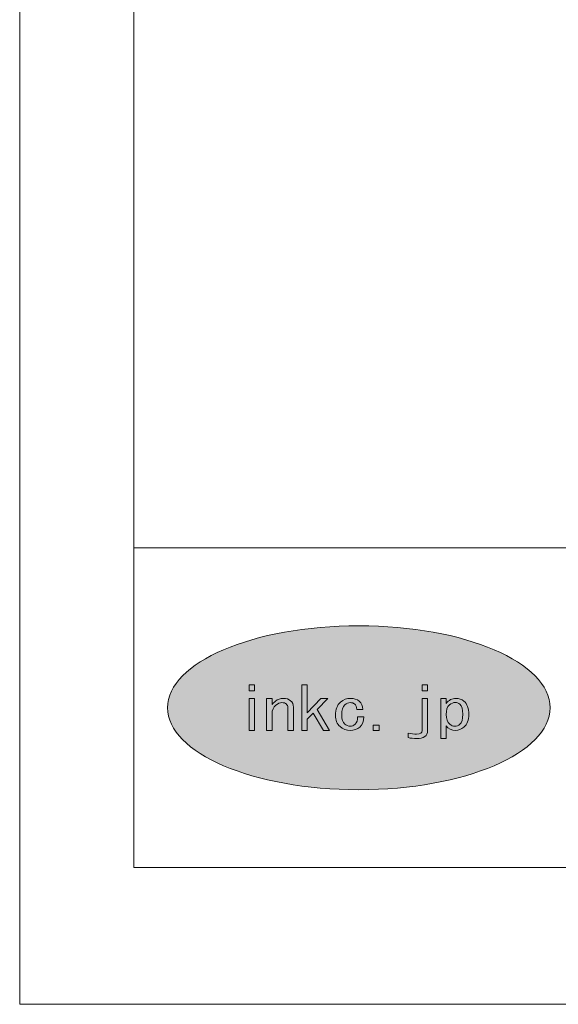
# Model space of a CAD drawing. Units: inches. Extents: x 0 to 297, y 0 to 210.
# Drawn here: x 0 to 27, y 0 to 50 of the extents above; entities that cross this region are included whole.
import ezdxf

# ---------------------------------------------------------------- set-up
doc = ezdxf.new("R2010")
doc.units = ezdxf.units.IN
doc.header["$MEASUREMENT"] = 0
doc.layers.add('儗僀儎乕 1', color=7, linetype='Continuous')

# ---------------------------------------------------------------- blocks, each defined once
blk = doc.blocks.new('block 55')
at = {"layer": '儗僀儎乕 1', "color": 7, "lineweight": 18, "true_color": 0xffffff}
blk.add_lwpolyline([(6.066, 7.189), (90.605, 7.189), (90.605, 23.19), (6.066, 23.19), (6.066, 7.189)], dxfattribs=at)
blk = doc.blocks.new('block 60')
at = {"layer": '儗僀儎乕 1', "color": 7, "lineweight": 18, "true_color": 0xffffff}
blk.add_lwpolyline([(289.932, 203.086), (6.066, 203.086), (6.066, 23.19), (289.932, 23.19), (289.932, 203.086)], dxfattribs=at)
blk = doc.blocks.new('block 61')
at = {"layer": '儗僀儎乕 1', "lineweight": 0}
blk.add_open_spline([(26.877, 15.189), (26.877, 12.925), (22.594, 11.089), (17.309, 11.089), (12.025, 11.089), (7.741, 12.925), (7.741, 15.189), (7.741, 17.454), (12.025, 19.29), (17.309, 19.29), (22.594, 19.29), (26.877, 17.454), (26.877, 15.189)], degree=3, knots=[0, 0, 0, 0, 1, 1, 1, 2, 2, 2, 3, 3, 3, 4, 4, 4, 4], dxfattribs=at)
blk = doc.blocks.new('block 62')
at = {"layer": '儗僀儎乕 1', "true_color": 0xffffff}
h = blk.add_hatch(color=7, dxfattribs=at)
h.dxf.hatch_style = 2
edge = h.paths.add_edge_path()
edge.add_spline(control_points=[(26.877, 15.189), (26.877, 12.925), (22.594, 11.089), (17.309, 11.089), (12.025, 11.089), (7.741, 12.925), (7.741, 15.189), (7.741, 17.454), (12.025, 19.29), (17.309, 19.29), (22.594, 19.29), (26.877, 17.454), (26.877, 15.189)], knot_values=[0, 0, 0, 0, 1, 1, 1, 2, 2, 2, 3, 3, 3, 4, 4, 4, 4], degree=3, periodic=1)
at = {"layer": '儗僀儎乕 1', "lineweight": 0}
blk.add_open_spline([(26.877, 15.189), (26.877, 12.925), (22.594, 11.089), (17.309, 11.089), (12.025, 11.089), (7.741, 12.925), (7.741, 15.189), (7.741, 17.454), (12.025, 19.29), (17.309, 19.29), (22.594, 19.29), (26.877, 17.454), (26.877, 15.189)], degree=3, knots=[0, 0, 0, 0, 1, 1, 1, 2, 2, 2, 3, 3, 3, 4, 4, 4, 4], dxfattribs=at)
blk = doc.blocks.new('block 64')
at = {"layer": '儗僀儎乕 1', "lineweight": 0}
blk.add_lwpolyline([(12.092, 16.335), (12.092, 16.031), (11.819, 16.031), (11.819, 16.335), (12.092, 16.335)], dxfattribs=at)
blk = doc.blocks.new('block 65')
at = {"layer": '儗僀儎乕 1', "lineweight": 0}
blk.add_lwpolyline([(12.092, 14.058), (11.819, 14.058), (11.819, 15.658), (12.092, 15.658), (12.092, 14.058)], dxfattribs=at)
blk = doc.blocks.new('block 66')
at = {"layer": '儗僀儎乕 1', "lineweight": 0}
blk.add_open_spline([(13.681, 15.377), (13.626, 15.424), (13.554, 15.447), (13.462, 15.447), (13.363, 15.447), (13.263, 15.404), (13.163, 15.319), (13.035, 15.209), (12.971, 15.069), (12.971, 14.898), (12.971, 14.898), (12.971, 14.058), (12.971, 14.058), (12.971, 14.058), (12.698, 14.058), (12.698, 14.058), (12.698, 14.058), (12.698, 15.658), (12.698, 15.658), (12.698, 15.658), (12.971, 15.658), (12.971, 15.658), (12.971, 15.658), (12.971, 15.354), (12.971, 15.354), (13.017, 15.408), (13.071, 15.462), (13.135, 15.517), (13.244, 15.61), (13.38, 15.658), (13.544, 15.658), (13.69, 15.658), (13.808, 15.618), (13.9, 15.541), (13.991, 15.462), (14.036, 15.358), (14.036, 15.225), (14.036, 15.225), (14.036, 14.058), (14.036, 14.058), (14.036, 14.058), (13.763, 14.058), (13.763, 14.058), (13.763, 14.058), (13.763, 15.202), (13.763, 15.202), (13.763, 15.271), (13.736, 15.33), (13.681, 15.377)], degree=3, knots=[0, 0, 0, 0, 1, 1, 1, 2, 2, 2, 3, 3, 3, 4, 4, 4, 5, 5, 5, 6, 6, 6, 7, 7, 7, 8, 8, 8, 9, 9, 9, 10, 10, 10, 11, 11, 11, 12, 12, 12, 13, 13, 13, 14, 14, 14, 15, 15, 15, 16, 16, 16, 16], dxfattribs=at)
blk = doc.blocks.new('block 67')
at = {"layer": '儗僀儎乕 1', "lineweight": 0}
blk.add_lwpolyline([(15.031, 14.91), (14.73, 14.618), (14.73, 14.058), (14.458, 14.058), (14.458, 16.335), (14.73, 16.335), (14.73, 14.933), (15.413, 15.658), (15.754, 15.658), (15.222, 15.097), (15.85, 14.058), (15.536, 14.058), (15.031, 14.91)], dxfattribs=at)
blk = doc.blocks.new('block 68')
at = {"layer": '儗僀儎乕 1', "lineweight": 0}
blk.add_open_spline([(17.093, 15.377), (17.039, 15.424), (16.97, 15.447), (16.888, 15.447), (16.788, 15.447), (16.697, 15.412), (16.615, 15.342), (16.506, 15.248), (16.451, 15.073), (16.451, 14.816), (16.451, 14.607), (16.501, 14.458), (16.601, 14.372), (16.683, 14.302), (16.775, 14.268), (16.874, 14.268), (16.966, 14.268), (17.048, 14.299), (17.12, 14.361), (17.211, 14.439), (17.252, 14.563), (17.243, 14.735), (17.243, 14.735), (17.557, 14.735), (17.557, 14.735), (17.566, 14.516), (17.497, 14.345), (17.353, 14.22), (17.225, 14.111), (17.065, 14.058), (16.874, 14.058), (16.683, 14.058), (16.515, 14.12), (16.369, 14.244), (16.215, 14.376), (16.137, 14.567), (16.137, 14.816), (16.137, 15.104), (16.223, 15.323), (16.396, 15.471), (16.542, 15.595), (16.706, 15.658), (16.888, 15.658), (17.07, 15.658), (17.215, 15.61), (17.326, 15.517), (17.443, 15.416), (17.507, 15.279), (17.516, 15.108), (17.516, 15.108), (17.215, 15.108), (17.215, 15.108), (17.197, 15.233), (17.157, 15.323), (17.093, 15.377)], degree=3, knots=[0, 0, 0, 0, 1, 1, 1, 2, 2, 2, 3, 3, 3, 4, 4, 4, 5, 5, 5, 6, 6, 6, 7, 7, 7, 8, 8, 8, 9, 9, 9, 10, 10, 10, 11, 11, 11, 12, 12, 12, 13, 13, 13, 14, 14, 14, 15, 15, 15, 16, 16, 16, 17, 17, 17, 18, 18, 18, 18], dxfattribs=at)
blk = doc.blocks.new('block 69')
at = {"layer": '儗僀儎乕 1', "lineweight": 0}
blk.add_lwpolyline([(18.333, 14.315), (18.333, 14.058), (18.018, 14.058), (18.018, 14.315), (18.333, 14.315)], dxfattribs=at)
blk = doc.blocks.new('block 70')
at = {"layer": '儗僀儎乕 1', "lineweight": 0}
blk.add_open_spline([(20.474, 15.658), (20.474, 15.658), (20.747, 15.658), (20.747, 15.658), (20.747, 15.658), (20.747, 14.045), (20.747, 14.045), (20.747, 13.781), (20.56, 13.648), (20.187, 13.648), (20.05, 13.648), (19.913, 13.664), (19.777, 13.695), (19.777, 13.695), (19.777, 13.917), (19.777, 13.917), (19.932, 13.885), (20.073, 13.871), (20.2, 13.871), (20.383, 13.871), (20.474, 13.928), (20.474, 14.045), (20.474, 14.045), (20.474, 15.658), (20.474, 15.658)], degree=3, knots=[0, 0, 0, 0, 1, 1, 1, 2, 2, 2, 3, 3, 3, 4, 4, 4, 5, 5, 5, 6, 6, 6, 7, 7, 7, 8, 8, 8, 8], dxfattribs=at)
blk = doc.blocks.new('block 71')
at = {"layer": '儗僀儎乕 1', "lineweight": 0}
blk.add_lwpolyline([(20.474, 16.031), (20.474, 16.335), (20.747, 16.335), (20.747, 16.031), (20.474, 16.031)], dxfattribs=at)
blk = doc.blocks.new('block 72')
at = {"layer": '儗僀儎乕 1', "lineweight": 0}
blk.add_open_spline([(22.166, 15.658), (22.322, 15.658), (22.453, 15.61), (22.563, 15.517), (22.726, 15.377), (22.809, 15.154), (22.809, 14.851), (22.809, 14.571), (22.726, 14.361), (22.563, 14.22), (22.435, 14.111), (22.299, 14.058), (22.153, 14.058), (21.944, 14.058), (21.785, 14.135), (21.676, 14.291), (21.676, 14.291), (21.676, 13.648), (21.676, 13.648), (21.676, 13.648), (21.403, 13.648), (21.403, 13.648), (21.403, 13.648), (21.403, 15.658), (21.403, 15.658), (21.403, 15.658), (21.676, 15.658), (21.676, 15.658), (21.676, 15.658), (21.676, 15.401), (21.676, 15.401), (21.803, 15.571), (21.967, 15.658), (22.166, 15.658)], degree=3, knots=[0, 0, 0, 0, 1, 1, 1, 2, 2, 2, 3, 3, 3, 4, 4, 4, 5, 5, 5, 6, 6, 6, 7, 7, 7, 8, 8, 8, 9, 9, 9, 10, 10, 10, 11, 11, 11, 11], dxfattribs=at)
blk = doc.blocks.new('block 73')
at = {"layer": '儗僀儎乕 1', "lineweight": 0}
blk.add_open_spline([(21.839, 15.33), (21.73, 15.236), (21.676, 15.077), (21.676, 14.851), (21.676, 14.633), (21.739, 14.47), (21.867, 14.361), (21.94, 14.299), (22.022, 14.268), (22.113, 14.268), (22.203, 14.268), (22.285, 14.299), (22.358, 14.361), (22.458, 14.446), (22.508, 14.614), (22.508, 14.862), (22.508, 15.112), (22.458, 15.28), (22.358, 15.366), (22.285, 15.427), (22.208, 15.458), (22.126, 15.458), (22.035, 15.458), (21.94, 15.416), (21.839, 15.33)], degree=3, knots=[0, 0, 0, 0, 1, 1, 1, 2, 2, 2, 3, 3, 3, 4, 4, 4, 5, 5, 5, 6, 6, 6, 7, 7, 7, 8, 8, 8, 8], dxfattribs=at)
blk = doc.blocks.new('block 63')
at = {"layer": '儗僀儎乕 1'}
for name in ['block 64', 'block 67', 'block 71', 'block 65', 'block 66', 'block 68', 'block 70', 'block 72', 'block 73', 'block 69']:
    blk.add_blockref(name, (0, 0), dxfattribs=at)
blk = doc.blocks.new('block 2')
at = {"layer": '儗僀儎乕 1'}
for name in ['block 60', 'block 55', 'block 61', 'block 62', 'block 63']:
    blk.add_blockref(name, (0, 0), dxfattribs=at)
blk = doc.blocks.new('block 296')
at = {"layer": '儗僀儎乕 1', "color": 7, "lineweight": 18, "true_color": 0xffffff}
blk.add_lwpolyline([(296.686, 0.353), (0.353, 0.353), (0.353, 209.903), (296.686, 209.903), (296.686, 0.353)], dxfattribs=at)

msp = doc.modelspace()

# ---------------------------------------------------------------- block references
at = {"layer": '儗僀儎乕 1'}
for name in ['block 296', 'block 2']:
    msp.add_blockref(name, (0, 0), dxfattribs=at)

doc.saveas('drawing.dxf')
